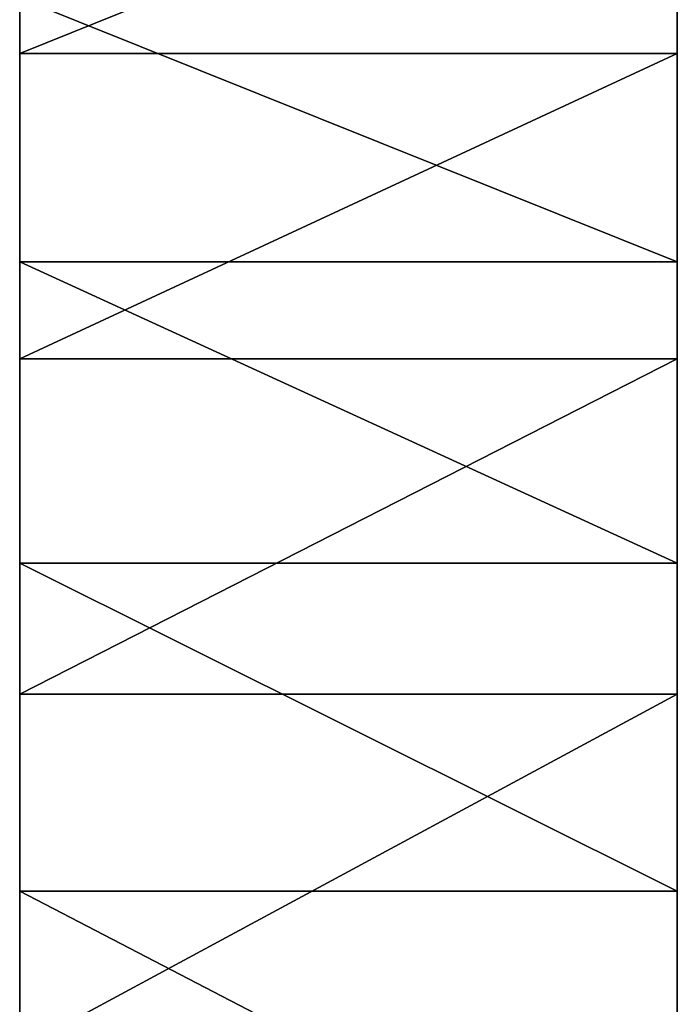
# Model space of a CAD drawing. Extents: x -130 to 130, y -206 to 30.
# Drawn here: x -18 to 18, y -86 to -34 of the extents above; entities that cross this region are included whole.
import ezdxf

# ---------------------------------------------------------------- set-up
doc = ezdxf.new("R2010")
doc.units = 0
doc.layers.add('L6', color=7, linetype='CONTINUOUS')

msp = doc.modelspace()

# ---------------------------------------------------------------- linework, layer by layer
at = {"layer": 'L6', "color": 7}
for points in [[(-17.5, -35.56105, 299.3337), (17.5, -35.56105, 299.3337), (17.5, -21.45343, 286.2321)], [(-17.5, -35.56105, 299.3337), (17.5, -21.45343, 286.2321), (-17.5, -21.45343, 286.2321)], [(-17.5, -21.45343, 286.2321), (-17.5, -32.59783, 282.0359), (-17.5, -35.56105, 299.3337)], [(17.5, -32.59783, 282.0359), (17.5, -21.45343, 286.2321), (17.5, -46.64465, 293.7965)], [(17.5, -46.64465, 293.7965), (17.5, -21.45343, 286.2321), (17.5, -35.56105, 299.3337)], [(-17.5, -32.59783, 282.0359), (17.5, -32.59783, 282.0359), (17.5, -46.64465, 293.7965)], [(-17.5, -32.59783, 282.0359), (17.5, -46.64465, 293.7965), (-17.5, -46.64465, 293.7965)], [(-17.5, -35.56105, 299.3337), (-17.5, -32.59783, 282.0359), (-17.5, -46.64465, 293.7965)], [(-17.5, -51.81471, 309.6532), (17.5, -51.81471, 309.6532), (17.5, -35.56105, 299.3337)], [(-17.5, -51.81471, 309.6532), (17.5, -35.56105, 299.3337), (-17.5, -35.56105, 299.3337)], [(-17.5, -35.56105, 299.3337), (-17.5, -46.64465, 293.7965), (-17.5, -51.81471, 309.6532)], [(17.5, -46.64465, 293.7965), (17.5, -35.56105, 299.3337), (17.5, -62.6967, 302.6258)], [(17.5, -62.6967, 302.6258), (17.5, -35.56105, 299.3337), (17.5, -51.81471, 309.6532)], [(-17.5, -46.64465, 293.7965), (17.5, -46.64465, 293.7965), (17.5, -62.6967, 302.6258)], [(-17.5, -46.64465, 293.7965), (17.5, -62.6967, 302.6258), (-17.5, -62.6967, 302.6258)], [(-17.5, -51.81471, 309.6532), (-17.5, -46.64465, 293.7965), (-17.5, -62.6967, 302.6258)], [(-17.5, -69.67309, 316.8472), (17.5, -69.67309, 316.8472), (17.5, -51.81471, 309.6532)], [(-17.5, -69.67309, 316.8472), (17.5, -51.81471, 309.6532), (-17.5, -51.81471, 309.6532)], [(-17.5, -51.81471, 309.6532), (-17.5, -62.6967, 302.6258), (-17.5, -69.67309, 316.8472)], [(17.5, -62.6967, 302.6258), (17.5, -51.81471, 309.6532), (17.5, -80.15073, 308.1919)], [(17.5, -80.15073, 308.1919), (17.5, -51.81471, 309.6532), (17.5, -69.67309, 316.8472)], [(-17.5, -62.6967, 302.6258), (17.5, -62.6967, 302.6258), (17.5, -80.15073, 308.1919)], [(-17.5, -62.6967, 302.6258), (17.5, -80.15073, 308.1919), (-17.5, -80.15073, 308.1919)], [(-17.5, -69.67309, 316.8472), (-17.5, -62.6967, 302.6258), (-17.5, -80.15073, 308.1919)], [(-17.5, -88.54146, 320.6759), (17.5, -88.54146, 320.6759), (17.5, -69.67309, 316.8472)], [(-17.5, -88.54146, 320.6759), (17.5, -69.67309, 316.8472), (-17.5, -69.67309, 316.8472)], [(-17.5, -69.67309, 316.8472), (-17.5, -80.15073, 308.1919), (-17.5, -88.54146, 320.6759)], [(17.5, -80.15073, 308.1919), (17.5, -69.67309, 316.8472), (17.5, -88.54146, 320.6759)], [(-17.5, -80.15073, 308.1919), (17.5, -80.15073, 308.1919), (17.5, -98.35075, 310.2856)], [(-17.5, -80.15073, 308.1919), (17.5, -98.35075, 310.2856), (-17.5, -98.35075, 310.2856)], [(-17.5, -88.54146, 320.6759), (-17.5, -80.15073, 308.1919), (-17.5, -98.35075, 310.2856)], [(17.5, -88.54146, 320.6759), (17.5, -98.35075, 310.2856), (17.5, -80.15073, 308.1919)]]:
    msp.add_3dface(points, dxfattribs=at)

doc.saveas('drawing.dxf')
